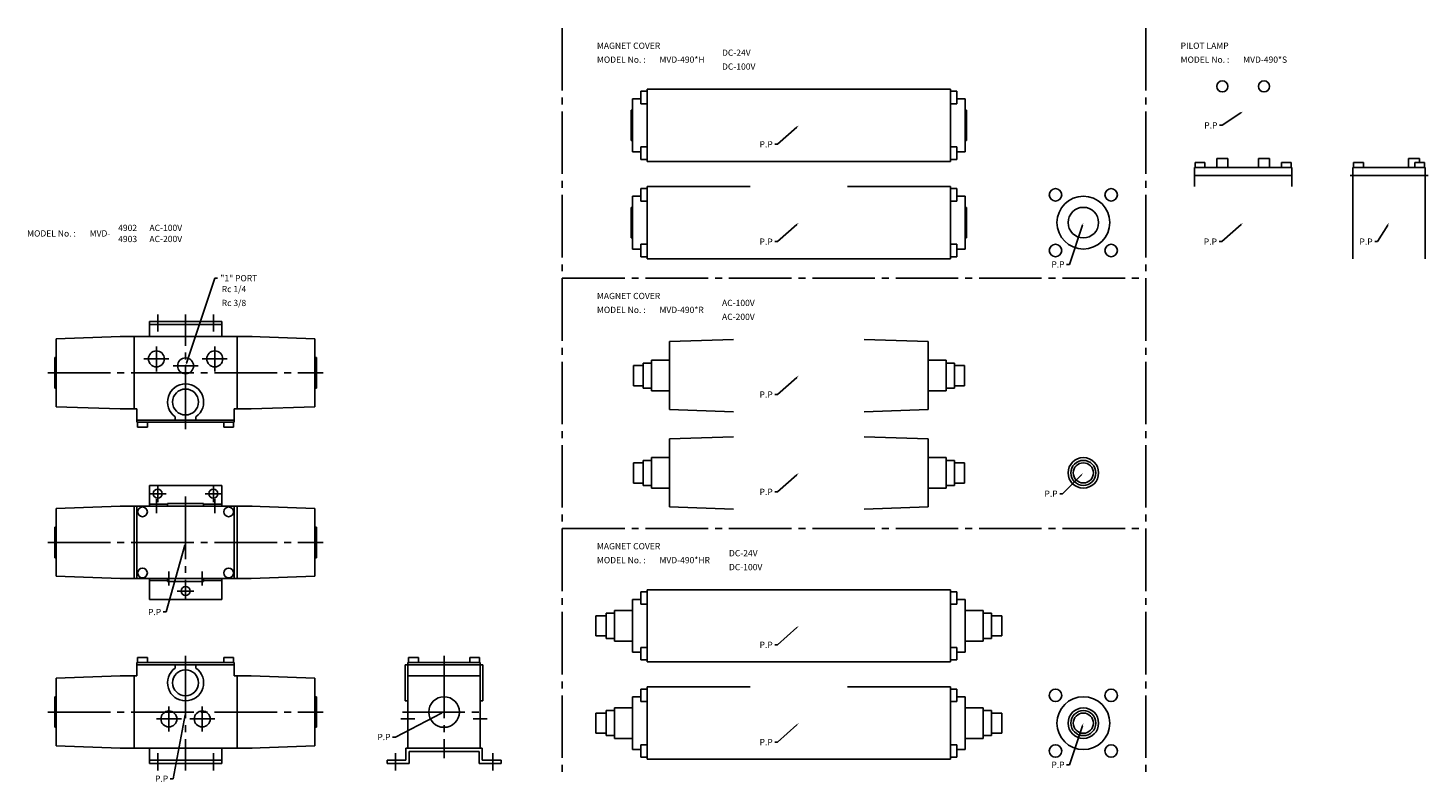
# Model space of a CAD drawing. Extents: x 41 to 1048, y 38 to 580.
import ezdxf

# ---------------------------------------------------------------- set-up
doc = ezdxf.new("R2010")
doc.units = 0
doc.header["$MEASUREMENT"] = 0
doc.linetypes.add('CENTER', pattern=[60, 45, -5, 5, -5])
doc.layers.add('L-TYUSIN', color=1, linetype='CENTER')
doc.layers.add('L-ZISSEN', color=7, linetype='CONTINUOUS')

msp = doc.modelspace()

# ---------------------------------------------------------------- linework, layer by layer
at = {"layer": 'L-TYUSIN'}
for p, q in [((425, 580), (425, 40)), ((845, 580), (845, 40)), ((425, 400), (845, 400)), ((425, 220), (845, 220)), ((340, 128.5), (340, 54.7))]:
    msp.add_line(p, q, dxfattribs=at)
at = {"layer": 'L-TYUSIN', "color": 1}
for p, q in [((134, 361.7), (134, 374)), ((154, 291.5), (154, 374)), ((174, 361.7), (174, 374)), ((133, 333), (133, 351)), ((175, 333), (175, 351)), ((154, 128.5), (154, 46)), ((142, 92), (142, 74)), ((166, 92), (166, 74)), ((309, 83), (319, 83)), ((310, 88), (370, 88)), ((371, 83), (361, 83)), ((134, 58.3), (134, 46)), ((174, 58.3), (174, 46)), ((305, 58.3), (305, 46)), ((375, 58.3), (375, 46))]:
    msp.add_line(p, q, dxfattribs=at)
at = {"layer": 'L-TYUSIN', "color": 1, "linetype": 'CENTER'}
for p, q in [((124, 342), (142, 342)), ((145, 337), (163, 337)), ((184, 342), (166, 342)), ((54.9, 332), (253.1, 332)), ((128, 245), (140, 245)), ((134, 239), (134, 251)), ((154, 243), (154, 169)), ((168, 245), (180, 245)), ((174, 239), (174, 251)), ((133, 231), (133, 241)), ((175, 231), (175, 241)), ((54.9, 210), (253.1, 210)), ((142, 189), (142, 179)), ((166, 189), (166, 179)), ((148, 175), (160, 175)), ((54.9, 88), (253.1, 88)), ((133, 83), (151, 83)), ((175, 83), (157, 83))]:
    msp.add_line(p, q, dxfattribs=at)
at = {"layer": 'L-ZISSEN'}
for p, q in [((481.6, 525.5), (481.6, 534.5)), ((481.6, 534.5), (486.2, 534.5)), ((704.4, 536), (486.2, 536)), ((486.2, 536), (486.2, 484)), ((704.4, 536), (704.4, 484)), ((709, 534.5), (704.4, 534.5)), ((709, 525.5), (709, 534.5)), ((481.6, 529), (475.6, 529)), ((475.6, 529), (475.6, 491)), ((481.6, 525.5), (486.2, 525.5)), ((709, 525.5), (704.4, 525.5)), ((709, 529), (715, 529)), ((715, 529), (715, 491)), ((474.6, 521), (474.6, 499)), ((475.6, 521), (474.6, 521)), ((715, 521), (716, 521)), ((716, 521), (716, 499)), ((913.3, 518.9), (900, 510)), ((593.8, 508.7), (580, 496.4)), ((900, 510), (898, 510)), ((474.6, 499), (475.6, 499)), ((481.6, 494.5), (481.6, 485.5)), ((481.6, 494.5), (486.2, 494.5)), ((580, 496.4), (578, 496.4)), ((709, 494.5), (704.4, 494.5)), ((709, 494.5), (709, 485.5)), ((716, 499), (715, 499)), ((481.6, 491), (475.6, 491)), ((481.6, 485.5), (486.2, 485.5)), ((704.4, 484), (486.2, 484)), ((709, 485.5), (704.4, 485.5)), ((709, 491), (715, 491)), ((896, 479.6), (896, 486.1)), ((904, 486.1), (904, 479.6)), ((926, 486.1), (926, 479.6)), ((934, 479.6), (934, 486.1)), ((1034, 479.6), (1034, 486.1)), ((1042, 486.1), (1042, 483.2)), ((992, 474), (1048, 474)), ((994, 479.6), (1046, 479.6)), ((994, 414), (994, 479.6)), ((1046, 479.6), (1046, 414)), ((481.6, 464.5), (486.2, 464.5)), ((481.6, 455.5), (481.6, 464.5)), ((486.2, 466), (486.2, 414)), ((560.3, 466), (486.2, 466)), ((630.3, 466), (704.4, 466)), ((704.4, 466), (704.4, 414)), ((709, 464.5), (704.4, 464.5)), ((709, 455.5), (709, 464.5)), ((475.6, 459), (475.6, 421)), ((481.6, 459), (475.6, 459)), ((481.6, 455.5), (486.2, 455.5)), ((709, 455.5), (704.4, 455.5)), ((709, 459), (715, 459)), ((715, 459), (715, 421)), ((475.6, 451), (474.6, 451)), ((474.6, 451), (474.6, 429)), ((715, 451), (716, 451)), ((716, 451), (716, 429)), ((593.8, 438.7), (580, 426.4)), ((799.4, 438.1), (790, 410)), ((913.5, 438.7), (899.7, 426.4)), ((1019, 438.3), (1011.7, 426.4)), ((474.6, 429), (475.6, 429)), ((481.6, 424.5), (486.2, 424.5)), ((481.6, 424.5), (481.6, 415.5)), ((580, 426.4), (578, 426.4)), ((709, 424.5), (704.4, 424.5)), ((709, 424.5), (709, 415.5)), ((716, 429), (715, 429)), ((899.7, 426.4), (897.7, 426.4)), ((1011.7, 426.4), (1009.7, 426.4)), ((481.6, 421), (475.6, 421)), ((481.6, 415.5), (486.2, 415.5)), ((486.2, 414), (704.4, 414)), ((709, 415.5), (704.4, 415.5)), ((709, 421), (715, 421)), ((790, 410), (788, 410)), ((154.6, 338.9), (175, 400)), ((175, 400), (177, 400)), ((128, 369), (180, 369)), ((128, 369), (128, 358)), ((128, 366.7), (180, 366.7)), ((180, 369), (180, 358)), ((106.9, 358), (202, 358)), ((502.2, 341), (489.2, 341)), ((688.4, 341), (701.4, 341)), ((593.8, 328.7), (580, 316.4)), ((502.2, 319), (489.2, 319)), ((580, 316.4), (578, 316.4)), ((688.4, 319), (701.4, 319)), ((502.2, 271), (489.2, 271)), ((688.4, 271), (701.4, 271)), ((593.8, 258.7), (580, 246.4)), ((798.6, 258.6), (785, 245)), ((128, 251), (180, 251)), ((128, 236), (128, 251)), ((180, 236), (180, 251)), ((502.2, 249), (489.2, 249)), ((580, 246.4), (578, 246.4)), ((688.4, 249), (701.4, 249)), ((785, 245), (783, 245)), ((202, 236), (106.9, 236)), ((119, 236), (119, 184)), ((141, 237.5), (128, 237.5)), ((141, 238), (141, 236)), ((167, 238), (141, 238)), ((167, 238), (167, 236)), ((167, 237.5), (180, 237.5)), ((189, 236), (189, 184)), ((153.5, 208.1), (140, 160)), ((201.1, 184), (106.9, 184)), ((128, 169), (128, 184)), ((141, 182.5), (128, 182.5)), ((141, 184), (141, 182)), ((167, 182), (141, 182)), ((167, 184), (167, 182)), ((167, 182.5), (180, 182.5)), ((180, 169), (180, 184)), ((481.6, 165.5), (481.6, 174.5)), ((481.6, 174.5), (486.2, 174.5)), ((704.4, 176), (486.2, 176)), ((486.2, 176), (486.2, 124)), ((704.4, 176), (704.4, 124)), ((709, 174.5), (704.4, 174.5)), ((709, 165.5), (709, 174.5)), ((128, 169), (180, 169)), ((481.6, 169), (475.6, 169)), ((475.6, 169), (475.6, 131)), ((481.6, 165.5), (486.2, 165.5)), ((709, 165.5), (704.4, 165.5)), ((709, 169), (715, 169)), ((715, 169), (715, 131)), ((140, 160), (138, 160)), ((475.6, 161), (462.6, 161)), ((715, 161), (728, 161)), ((593.8, 148.7), (580, 136.4)), ((475.6, 139), (462.6, 139)), ((481.6, 131), (475.6, 131)), ((481.6, 134.5), (481.6, 125.5)), ((481.6, 134.5), (486.2, 134.5)), ((580, 136.4), (578, 136.4)), ((709, 134.5), (704.4, 134.5)), ((709, 134.5), (709, 125.5)), ((709, 131), (715, 131)), ((715, 139), (728, 139)), ((312, 96), (312, 122)), ((312, 122), (368, 122)), ((314, 123.5), (366, 123.5)), ((314, 62), (314, 123.5)), ((366, 123.5), (366, 62)), ((368, 96), (368, 122)), ((481.6, 125.5), (486.2, 125.5)), ((704.4, 124), (486.2, 124)), ((709, 125.5), (704.4, 125.5)), ((314, 114), (366, 114)), ((481.6, 95.5), (481.6, 104.5)), ((481.6, 104.5), (486.2, 104.5)), ((560.3, 106), (486.2, 106)), ((486.2, 106), (486.2, 54)), ((630.3, 106), (704.4, 106)), ((704.4, 106), (704.4, 54)), ((709, 104.5), (704.4, 104.5)), ((709, 95.5), (709, 104.5)), ((312, 96), (314, 96)), ((366, 96), (368, 96)), ((475.6, 91), (462.6, 91)), ((481.6, 99), (475.6, 99)), ((475.6, 99), (475.6, 61)), ((481.6, 95.5), (486.2, 95.5)), ((709, 95.5), (704.4, 95.5)), ((709, 99), (715, 99)), ((715, 99), (715, 61)), ((715, 91), (728, 91)), ((153.6, 86), (145, 40)), ((338.2, 87.1), (305, 70)), ((593.8, 78.7), (580, 66.4)), ((799.4, 78.1), (790, 50)), ((106.9, 62), (202, 62)), ((128, 51), (128, 62)), ((180, 51), (180, 62)), ((305, 70), (303, 70)), ((312.5, 62), (367.5, 62)), ((312.5, 62), (312.5, 53.3)), ((367.5, 62), (367.5, 53.3)), ((475.6, 69), (462.6, 69)), ((481.6, 61), (475.6, 61)), ((481.6, 64.5), (481.6, 55.5)), ((481.6, 64.5), (486.2, 64.5)), ((580, 66.4), (578, 66.4)), ((709, 64.5), (704.4, 64.5)), ((709, 64.5), (709, 55.5)), ((709, 61), (715, 61)), ((715, 69), (728, 69)), ((128, 53.3), (180, 53.3)), ((128, 51), (180, 51)), ((299, 51), (299, 53.3)), ((312.5, 53.3), (299, 53.3)), ((314.8, 51), (299, 51)), ((314.8, 59.7), (365.2, 59.7)), ((314.8, 59.7), (314.8, 51)), ((365.2, 59.7), (365.2, 51)), ((365.2, 51), (381, 51)), ((367.5, 53.3), (381, 53.3)), ((381, 51), (381, 53.3)), ((481.6, 55.5), (486.2, 55.5)), ((486.2, 54), (704.4, 54)), ((709, 55.5), (704.4, 55.5)), ((790, 50), (788, 50)), ((145, 40), (143, 40))]:
    msp.add_line(p, q, dxfattribs=at)
at = {"layer": 'L-ZISSEN', "color": 7, "linetype": 'Continuous'}
for p, q in [((904, 486.1), (896, 486.1)), ((926, 486.1), (934, 486.1)), ((1042, 486.1), (1034, 486.1)), ((880, 479.6), (880, 466)), ((880, 479.6), (950, 479.6)), ((950, 474), (880, 474)), ((887.5, 483.2), (880.5, 483.2)), ((880.5, 479.6), (880.5, 483.2)), ((887.5, 479.6), (887.5, 483.2)), ((942.5, 479.6), (942.5, 483.2)), ((942.5, 483.2), (949.5, 483.2)), ((949.5, 479.6), (949.5, 483.2)), ((950, 479.6), (950, 466)), ((1001.5, 483.2), (994.5, 483.2)), ((994.5, 479.6), (994.5, 483.2)), ((1001.5, 479.6), (1001.5, 483.2)), ((1038.5, 479.6), (1038.5, 483.2)), ((1038.5, 483.2), (1045.5, 483.2)), ((1045.5, 479.6), (1045.5, 483.2)), ((106.9, 358), (60.9, 356.4)), ((60.9, 356.4), (60.9, 307.6)), ((116.9, 358), (116.9, 306)), ((191.1, 358), (191.1, 306)), ((201.1, 358), (247.1, 356.4)), ((247.1, 356.4), (247.1, 307.6)), ((548.2, 356), (502.2, 354.4)), ((502.2, 305.6), (502.2, 354.4)), ((642.4, 356), (688.4, 354.4)), ((688.4, 305.6), (688.4, 354.4)), ((59.9, 321), (59.9, 343)), ((59.9, 343), (60.9, 343)), ((248.1, 343), (247.1, 343)), ((248.1, 321), (248.1, 343)), ((483.2, 337.2), (476.2, 337.2)), ((476.2, 337.2), (476.2, 322.7)), ((489.2, 339), (483.2, 339)), ((483.2, 339), (483.2, 321)), ((489.2, 341), (489.2, 319)), ((701.4, 341), (701.4, 319)), ((701.4, 339), (707.4, 339)), ((707.4, 339), (707.4, 321)), ((707.4, 337.2), (714.4, 337.2)), ((714.4, 337.2), (714.4, 322.7)), ((483.2, 322.7), (476.2, 322.7)), ((707.4, 322.7), (714.4, 322.7)), ((59.9, 321), (60.9, 321)), ((248.1, 321), (247.1, 321)), ((489.2, 321), (483.2, 321)), ((701.4, 321), (707.4, 321)), ((106.9, 306), (60.9, 307.6)), ((106.9, 306), (119, 306)), ((119, 296.5), (119, 306)), ((189, 306), (201.1, 306)), ((189, 296.5), (189, 306)), ((201.1, 306), (247.1, 307.6)), ((548.2, 304), (502.2, 305.6)), ((642.4, 304), (688.4, 305.6)), ((188.9, 298), (119, 298)), ((119, 296.5), (188.9, 296.5)), ((119.5, 296.5), (119.5, 292.9)), ((126.5, 292.9), (119.5, 292.9)), ((126.5, 296.5), (126.5, 292.9)), ((146.5, 298), (146.5, 300.4)), ((161.5, 298), (161.5, 300.4)), ((181.5, 296.5), (181.5, 292.9)), ((181.5, 292.9), (188.5, 292.9)), ((188.5, 296.5), (188.5, 292.9)), ((548.2, 286), (502.2, 284.4)), ((502.2, 235.6), (502.2, 284.4)), ((642.4, 286), (688.4, 284.4)), ((688.4, 235.6), (688.4, 284.4)), ((476.2, 267.3), (476.2, 252.7)), ((483.2, 267.3), (476.2, 267.3)), ((483.2, 269), (483.2, 251)), ((489.2, 269), (483.2, 269)), ((489.2, 271), (489.2, 249)), ((701.4, 271), (701.4, 249)), ((701.4, 269), (707.4, 269)), ((707.4, 269), (707.4, 251)), ((707.4, 267.3), (714.4, 267.3)), ((714.4, 267.3), (714.4, 252.7)), ((483.2, 252.7), (476.2, 252.7)), ((707.4, 252.7), (714.4, 252.7)), ((489.2, 251), (483.2, 251)), ((701.4, 251), (707.4, 251)), ((106.9, 236), (60.9, 234.4)), ((60.9, 234.4), (60.9, 185.6)), ((116.9, 236), (116.9, 184)), ((191.1, 236), (191.1, 184)), ((201.1, 236), (247.1, 234.4)), ((247.1, 234.4), (247.1, 185.6)), ((548.2, 234), (502.2, 235.6)), ((642.4, 234), (688.4, 235.6)), ((59.9, 199), (59.9, 221)), ((59.9, 221), (60.9, 221)), ((248.1, 221), (247.1, 221)), ((248.1, 199), (248.1, 221)), ((59.9, 199), (60.9, 199)), ((248.1, 199), (247.1, 199)), ((106.9, 184), (60.9, 185.6)), ((201.1, 184), (247.1, 185.6)), ((456.6, 157.3), (449.3, 157.3)), ((449.3, 157.3), (449.3, 142.8)), ((462.6, 159), (456.6, 159)), ((456.6, 159), (456.6, 141)), ((462.6, 161), (462.6, 139)), ((728, 161), (728, 139)), ((728, 159), (734, 159)), ((734, 159), (734, 141)), ((734, 157.3), (741.3, 157.3)), ((741.3, 157.3), (741.3, 142.8)), ((456.6, 142.8), (449.3, 142.8)), ((734, 142.8), (741.3, 142.8)), ((462.6, 141), (456.6, 141)), ((728, 141), (734, 141)), ((119, 123.5), (188.9, 123.5)), ((119, 123.5), (119, 114)), ((188.9, 122), (119, 122)), ((119.5, 123.5), (119.5, 127.1)), ((126.5, 127.1), (119.5, 127.1)), ((126.5, 123.5), (126.5, 127.1)), ((146.5, 122), (146.5, 119.6)), ((161.5, 122), (161.5, 119.6)), ((181.5, 127.1), (188.5, 127.1)), ((181.5, 123.5), (181.5, 127.1)), ((188.5, 123.5), (188.5, 127.1)), ((189, 123.5), (189, 114)), ((314.5, 123.5), (314.5, 127.1)), ((321.5, 127.1), (314.5, 127.1)), ((321.5, 123.5), (321.5, 127.1)), ((358.5, 127.1), (365.5, 127.1)), ((358.5, 123.5), (358.5, 127.1)), ((365.5, 123.5), (365.5, 127.1)), ((106.9, 114), (60.9, 112.4)), ((60.9, 63.6), (60.9, 112.4)), ((106.9, 114), (119, 114)), ((116.9, 62), (116.9, 114)), ((189, 114), (201.1, 114)), ((191.1, 62), (191.1, 114)), ((201.1, 114), (247.1, 112.4)), ((247.1, 63.6), (247.1, 112.4)), ((59.9, 99), (59.9, 77)), ((59.9, 99), (60.9, 99)), ((248.1, 99), (247.1, 99)), ((248.1, 99), (248.1, 77)), ((462.6, 91), (462.6, 69)), ((728, 91), (728, 69)), ((456.6, 87.2), (449.3, 87.2)), ((449.3, 87.2), (449.3, 72.7)), ((462.6, 89), (456.6, 89)), ((456.6, 89), (456.6, 71)), ((728, 89), (734, 89)), ((734, 89), (734, 71)), ((734, 87.2), (741.3, 87.2)), ((741.3, 87.2), (741.3, 72.7)), ((59.9, 77), (60.9, 77)), ((248.1, 77), (247.1, 77)), ((456.6, 72.7), (449.3, 72.7)), ((462.6, 71), (456.6, 71)), ((728, 71), (734, 71)), ((734, 72.7), (741.3, 72.7)), ((106.9, 62), (60.9, 63.6)), ((201.1, 62), (247.1, 63.6))]:
    msp.add_line(p, q, dxfattribs=at)
at = {"layer": 'L-ZISSEN'}
for centre, radius in [((900, 538), 4), ((930, 538), 4), ((780, 460), 4.5), ((820, 460), 4.5), ((800, 440), 19), ((800, 440), 11), ((780, 420), 4.5), ((820, 420), 4.5), ((133, 342), 5.72), ((154, 337), 5.72), ((175, 342), 5.72), ((154, 311), 9.32), ((800, 260), 11), ((800, 260), 9), ((800, 260), 7.25), ((134, 245), 3.25), ((174, 245), 3.25), ((123, 232), 3.5), ((185, 232), 3.5), ((123, 188), 3.5), ((185, 188), 3.5), ((154, 175), 3.25), ((154, 109), 9.32), ((780, 100), 4.5), ((820, 100), 4.5), ((340, 88), 11), ((800, 80), 19), ((800, 80), 11), ((142, 83), 5.72), ((166, 83), 5.72), ((800, 80), 9), ((800, 80), 7.25), ((780, 60), 4.5), ((820, 60), 4.5)]:
    msp.add_circle(centre, radius, dxfattribs=at)
at = {"layer": 'L-ZISSEN', "color": 7, "linetype": 'Continuous'}
for centre, start, end in [((154, 311), 305.2344, 234.7656), ((154, 109), 125.2344, 54.7656)]:
    msp.add_arc(centre, 13, start, end, dxfattribs=at)
at = {"layer": 'L-ZISSEN'}
for points in [[(913.2, 519.2), (913.5, 518.6), (915, 520)], [(593.6, 508.9), (594, 508.4), (595.3, 510)], [(593.6, 438.9), (594, 438.4), (595.3, 440)], [(799.1, 438.2), (799.7, 438), (800, 440)], [(913.3, 438.9), (913.7, 438.4), (915, 440)], [(1018.7, 438.5), (1019.2, 438.1), (1020, 440)], [(154.9, 338.8), (154.3, 339), (154, 337)], [(593.6, 328.9), (594, 328.4), (595.3, 330)], [(593.6, 258.9), (594, 258.4), (595.3, 260)], [(798.4, 258.8), (798.8, 258.4), (800, 260)], [(153.1, 208.2), (153.8, 208), (154, 210)], [(593.6, 148.9), (594, 148.4), (595.3, 150)], [(153.3, 86.1), (154, 86), (154, 88)], [(338.1, 87.4), (338.4, 86.8), (340, 88)], [(593.6, 78.9), (594, 78.4), (595.3, 80)], [(799.1, 78.2), (799.7, 78), (800, 80)]]:
    msp.add_solid(points, dxfattribs=at)

# ---------------------------------------------------------------- texts
for s, p in [('MAGNET COVER', (450, 565)), ('DC-24V', (540, 560)), ('PILOT LAMP', (870, 565)), ('MODEL No. : ', (450, 555)), ('MVD-490*H', (495, 555)), ('DC-100V', (540, 550)), ('MODEL No. :', (870, 555)), ('MVD-490*S', (915, 555)), ('P.P', (887, 507.7)), ('P.P', (567, 494.1)), ('MODEL No. : ', (40, 430)), ('MVD-', (85, 430)), ('4902', (105.5, 434)), ('AC-100V', (128, 434)), ('4903', (105.5, 426)), ('AC-200V', (128, 426)), ('P.P', (567, 424.1)), ('P.P', (886.7, 424.1)), ('P.P', (998.7, 424.1)), ('P.P', (777, 407.7)), ('"1" PORT', (179, 397.8)), ('Rc 1/4', (180, 390)), ('Rc 3/8', (180, 380)), ('MAGNET COVER', (450, 385)), ('AC-100V', (540, 380)), ('MODEL No. : ', (450, 375)), ('MVD-490*R', (495, 375)), ('AC-200V', (540, 370)), ('P.P', (567, 314.1)), ('P.P', (567, 244.1)), ('P.P', (772, 242.8)), ('MAGNET COVER', (450, 205)), ('DC-24V', (545, 200)), ('MODEL No. : ', (450, 195)), ('MVD-490*HR', (495, 195)), ('DC-100V', (545, 190)), ('P.P', (127, 157.7)), ('P.P', (567, 134.1)), ('P.P', (292, 67.8)), ('P.P', (567, 64.1)), ('P.P', (777, 47.8)), ('P.P', (132, 37.8))]:
    msp.add_text(s, height=4.5, dxfattribs=at).set_placement(p)

doc.saveas('drawing.dxf')
